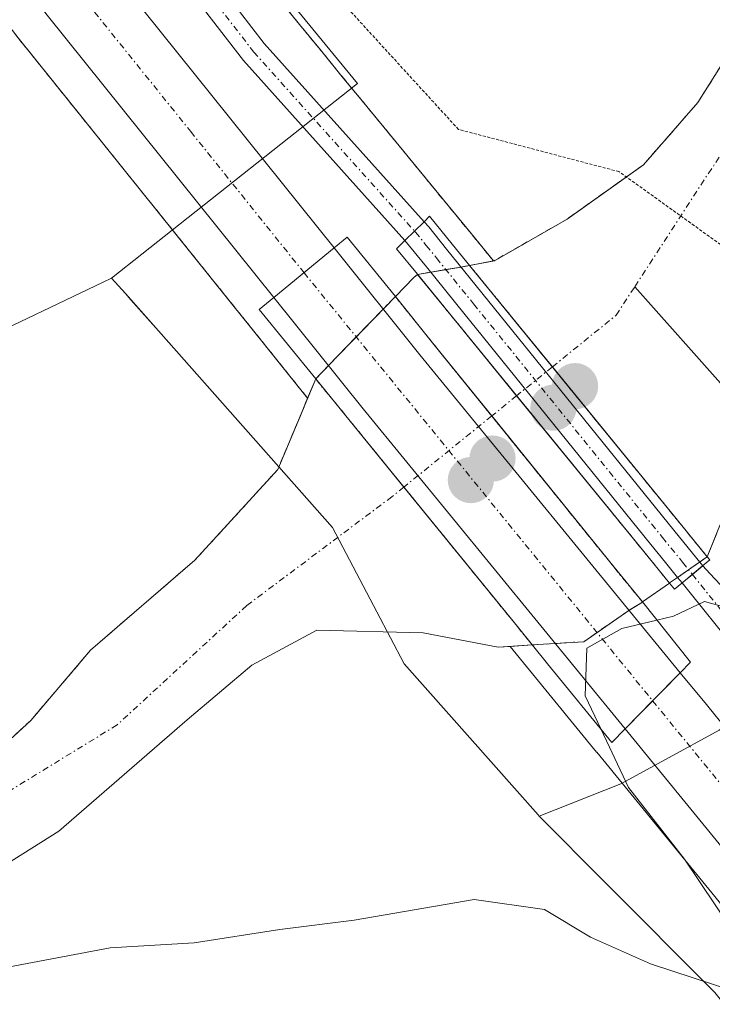
# Model space of a CAD drawing. Units: metres. Extents: x 638242 to 641702, y 4725187 to 4727569.
# Drawn here: x 638969 to 639025, y 4727162 to 4727242 of the extents above; entities that cross this region are included whole.
import ezdxf

# ---------------------------------------------------------------- set-up
doc = ezdxf.new("R2010")
doc.units = ezdxf.units.M
doc.header["$MEASUREMENT"] = 0
for name, pattern in [('TRAZO_Y_PUNTO', [1, 0.5, -0.25, 0, -0.25]), ('TRAZOS', [0.75, 0.5, -0.25]), ('TRAZOS2', [0.375, 0.25, -0.125])]:
    doc.linetypes.add(name, pattern=pattern)
for name, color, linetype, lineweight in [('Arbolado forestal', 92, 'TRAZOS', 0), ('Arbolado forestal CxS', 92, 'Continuous', 0), ('Camino', 19, 'Continuous', 0), ('Camino Cxs', 19, 'Continuous', 0), ('Camino eje', 39, 'TRAZO_Y_PUNTO', 13), ('Carretera de calzada única', 19, 'Continuous', 13), ('Carretera de calzada única Cxs', 19, 'Continuous', 13), ('Carretera de calzada única eje', 19, 'TRAZO_Y_PUNTO', 0), ('Carátula', 7, 'Continuous', 5), ('Corriente natural Cxs', 5, 'Continuous', 13), ('Corriente natural eje', 5, 'TRAZO_Y_PUNTO', 0), ('Corriente natural eje oculto', 252, 'TRAZO_Y_PUNTO', 0), ('Corriente natural lineal', 142, 'Continuous', 13), ('Corriente natural oculto Cxs', 252, 'Continuous', 13), ('Corriente natural superficial', 5, 'Continuous', 13), ('Corriente natural superficial oculto', 252, 'TRAZO_Y_PUNTO', 13), ('Curva de nivel normal', 36, 'Continuous', 0), ('Espacio natural protegido', 2, 'Continuous', 13), ('Espacio natural protegido CxS', 2, 'Continuous', 0), ('Matorral', 135, 'Continuous', 0), ('Matorral CxS', 135, 'Continuous', 0), ('Núcleo urbano', 19, 'Continuous', 0), ('Núcleo urbano CxS', 19, 'Continuous', 0), ('Puente', 1, 'Continuous', 0), ('Puente Cxs', 1, 'Continuous', 13), ('Punto de cota en construcción elevada', 7, 'Continuous', 0), ('Punto de cota en terreno', 7, 'Continuous', 0), ('Suelo desnudo', 252, 'Continuous', 0), ('Suelo desnudo CxS', 43, 'Continuous', 0), ('Vía pecuaria eje', 92, 'TRAZOS2', 0)]:
    doc.layers.add(name, color=color, linetype=linetype, lineweight=lineweight)

# ---------------------------------------------------------------- blocks, each defined once
blk = doc.blocks.new('*U156')
at = {"layer": 'Suelo desnudo CxS', "color": 43, "linetype": 'Continuous', "lineweight": 0}
for points in [[(638964.22, 4727180, 430.802), (638969.66, 4727184.98, 430.891), (638974.536, 4727190.71, 431.218), (638983.045, 4727198.056, 431.513), (638989.818, 4727205.464, 431.387), (638991.683, 4727209.93, 431.357), (638992.247, 4727211.279, 431.529), (638992.906, 4727212.856, 431.787), (638992.91, 4727212.86, 431.788), (638993.96, 4727213.94, 432.253), (638998.43, 4727218.56, 433.194), (638999.41, 4727219.57, 433.178), (639000.93, 4727221.14, 433.564), (639001.214, 4727221.385, 433.661), (639004.741, 4727221.974, 432.21), (639005.465, 4727222.114, 431.828), (639007.417, 4727222.489, 431.246), (639007.492, 4727222.503, 431.247), (639013.419, 4727225.89, 431.348), (639019.663, 4727230.335, 431.447), (639024.108, 4727235.415, 431.581), (639027.2, 4727240.34, 431.764), (639030.69, 4727247.1, 431.846)], [(639025.645, 4727200.259, 431.795), (639024.87, 4727198.32, 432.056), (639024.69, 4727198.22, 432.106), (639024.24, 4727197.91, 432.254), (639022.44, 4727196.65, 432.721), (639021.79, 4727196.2, 432.835), (639021.779, 4727196.192, 432.837), (639019.58, 4727194.65, 433.257), (639019.573, 4727194.646, 433.258), (639018.46, 4727193.96, 433.449), (639018.46, 4727193.96, 433.449), (639014.799, 4727191.41, 433.735), (639010.582, 4727191.141, 432.391), (639008.773, 4727191.026, 431.965), (639007.81, 4727190.965, 431.734), (639001.671, 4727192.129, 431.553), (638992.993, 4727192.341, 431.361), (638987.701, 4727189.483, 431.151), (638982.41, 4727185.038, 430.984), (638971.932, 4727175.937, 431.03), (638965.309, 4727171.782, 431.676)]]:
    blk.add_polyline3d(points, dxfattribs=at)
blk = doc.blocks.new('*U159')
at = {"layer": 'Núcleo urbano CxS', "color": 19, "linetype": 'Continuous', "lineweight": 0}
for points in [[(638990.007, 4727243.721, 434.194), (638991.576, 4727241.786, 434.211), (638993.151, 4727239.877, 434.065), (638993.185, 4727239.836, 434.064), (638994.751, 4727237.912, 434.053), (638994.943, 4727237.68, 434.052), (638996.319, 4727236.009, 434.08), (638996.326, 4727236.001, 434.08), (638999.469, 4727232.177, 433.963), (638999.476, 4727232.169, 433.962), (639002.567, 4727228.397, 433.412), (639005.611, 4727224.685, 431.93), (639007.417, 4727222.489, 431.246), (639005.465, 4727222.114, 431.828), (639004.741, 4727221.974, 432.21), (639001.214, 4727221.385, 433.661), (639000.93, 4727221.14, 433.564), (638999.41, 4727219.57, 433.178), (638998.43, 4727218.56, 433.194), (638993.96, 4727213.94, 432.253), (638992.91, 4727212.86, 431.788), (638992.906, 4727212.856, 431.787), (638992.906, 4727212.856, 431.787), (638992.247, 4727211.279, 431.529), (638987.182, 4727217.596, 433.895), (638987.16, 4727217.624, 433.898), (638968.625, 4727240.682, 433.786)], [(639040.816, 4727151.853, 436.14), (639015.848, 4727182.379, 434.305), (639015.838, 4727182.391, 434.303), (639008.773, 4727191.026, 431.965), (639010.582, 4727191.141, 432.391), (639014.799, 4727191.41, 433.735), (639018.46, 4727193.96, 433.449), (639019.573, 4727194.646, 433.258), (639019.58, 4727194.65, 433.257), (639021.779, 4727196.192, 432.837), (639021.79, 4727196.2, 432.835), (639022.44, 4727196.65, 432.721), (639024.24, 4727197.91, 432.254), (639024.69, 4727198.22, 432.106), (639024.87, 4727198.32, 432.056), (639025.645, 4727200.259, 431.795)]]:
    blk.add_polyline3d(points, dxfattribs=at)
blk = doc.blocks.new('*U162')
at = {"layer": 'Corriente natural Cxs', "color": 5, "linetype": 'Continuous', "lineweight": 13}
blk.add_polyline3d([(639043.333, 4727243.443, 432.389), (639039.031, 4727234.357, 431.932), (639031.093, 4727218.482, 431.973), (639028.871, 4727206.523, 431.7), (639026.119, 4727201.443, 431.677), (639026.119, 4727201.443, 431.677), (639024.87, 4727198.32, 432.056), (639022.78, 4727200.89, 431.757), (639012.223, 4727213.836, 432.01), (639007.05, 4727220.18, 431.257), (639005.465, 4727222.114, 431.828), (639007.492, 4727222.503, 431.247), (639013.419, 4727225.89, 431.348), (639019.663, 4727230.335, 431.447), (639024.108, 4727235.415, 431.581), (639027.2, 4727240.34, 431.764), (639030.69, 4727247.1, 431.846)], dxfattribs=at)
blk = doc.blocks.new('*U164')
at = {"layer": 'Espacio natural protegido', "color": 2, "linetype": 'Continuous', "lineweight": 13}
blk.add_polyline3d([(638976.252, 4727221.084, 433.337), (638978.712, 4727223.028, 433.79), (638996.319, 4727236.949, 433.983), (638985.518, 4727250.132, 434.07), (638932.318, 4727315.069, 433.116)], dxfattribs=at)
blk = doc.blocks.new('*U170')
at = {"layer": 'Curva de nivel normal', "color": 36, "linetype": 'Continuous', "lineweight": 0}
blk.add_polyline3d([(639114.1, 4727113.08, 435), (639107.9, 4727117.06, 435), (639100.14, 4727123.84, 435), (639094.83, 4727128.32, 435), (639092.04, 4727131.86, 435), (639089.46, 4727134.46, 435), (639085.78, 4727136.93, 435), (639071.67, 4727151.64, 435), (639059.06, 4727163.36, 435), (639052.39, 4727171.02, 435), (639048.32, 4727174.28, 435), (639045.76, 4727177.74, 435), (639043.65, 4727182.33, 435), (639038.56, 4727185.77, 435), (639035.02, 4727188.47, 435), (639031.21, 4727190.93, 435), (639027.1, 4727194.01, 435), (639024.65, 4727194.68, 435), (639022.12, 4727193.5, 435), (639020.76, 4727193.17, 435)], dxfattribs=at)
blk = doc.blocks.new('5PATER')
at = {"layer": 'Carátula', "linetype": 'Continuous', "lineweight": 5}
h = blk.add_hatch(color=250, dxfattribs=at)
edge = h.paths.add_edge_path()
edge.add_ellipse((0.002, 0.008), major_axis=(-1.326, -1.344), ratio=0.999422, start_angle=0, end_angle=360)
blk = doc.blocks.new('5PANOT')
at = {"layer": 'Carátula', "linetype": 'Continuous', "lineweight": 5}
h = blk.add_hatch(color=1, dxfattribs=at)
edge = h.paths.add_edge_path()
edge.add_arc((0.002, -0.001), 1.888, 270.0012, 630.0012)

msp = doc.modelspace()

# ---------------------------------------------------------------- linework, layer by layer
at = {"layer": 'Arbolado forestal', "color": 92, "linetype": 'TRAZOS', "lineweight": 0}
for points in [[(639037.464, 4727374.805, 432.3), (639037.58, 4727374.13, 432.284), (639039.4, 4727360.23, 432.363), (639039.64, 4727350.2, 432.295), (639039.49, 4727339.79, 432.164), (639037.18, 4727321.23, 432.254), (639036.67, 4727314.56, 432.365), (639036.96, 4727301.25, 432.245), (639036.78, 4727283.64, 432.092), (639033.57, 4727253.88, 431.937), (639030.69, 4727247.1, 431.846), (639027.2, 4727240.34, 431.764), (639024.108, 4727235.415, 431.581), (639019.663, 4727230.335, 431.447), (639018.261, 4727229.337, 431.403), (639013.419, 4727225.89, 431.348), (639007.492, 4727222.503, 431.247), (639007.417, 4727222.489, 431.246)], [(638914.918, 4727309.885, 433.182), (638918.03, 4727305.906, 433.024), (638919.264, 4727304.328, 433.072), (638920.686, 4727302.51, 433.223), (638921.605, 4727301.334, 433.354), (638922.918, 4727299.657, 433.488), (638923.002, 4727299.549, 433.495), (638924.42, 4727297.736, 433.477), (638925.553, 4727296.288, 433.322), (638968.625, 4727240.682, 433.786), (638987.16, 4727217.624, 433.898), (638987.182, 4727217.596, 433.895), (638992.247, 4727211.278, 431.529)], [(639007.417, 4727222.489, 431.246), (639005.611, 4727224.685, 431.93), (639002.567, 4727228.397, 433.412), (638999.476, 4727232.169, 433.962), (638999.469, 4727232.177, 433.963), (638996.326, 4727236.001, 434.08), (638996.32, 4727236.009, 434.08), (638994.943, 4727237.68, 434.052), (638994.751, 4727237.912, 434.053), (638993.185, 4727239.836, 434.064), (638993.151, 4727239.877, 434.065), (638991.576, 4727241.786, 434.211), (638990.007, 4727243.721, 434.194)], [(638992.247, 4727211.278, 431.529), (638991.684, 4727209.93, 431.357), (638989.818, 4727205.464, 431.387), (638983.045, 4727198.056, 431.513), (638974.536, 4727190.71, 431.218), (638969.66, 4727184.98, 430.891), (638964.22, 4727180, 430.802)]]:
    msp.add_polyline3d(points, dxfattribs=at)
at = {"layer": 'Arbolado forestal CxS', "color": 92, "linetype": 'Continuous', "lineweight": 0}
for points in [[(639030.69, 4727247.1, 431.846), (639027.2, 4727240.34, 431.764), (639024.108, 4727235.415, 431.581), (639019.663, 4727230.335, 431.447), (639013.419, 4727225.89, 431.348), (639007.492, 4727222.503, 431.247), (639007.417, 4727222.489, 431.246), (639005.611, 4727224.685, 431.93), (639002.567, 4727228.397, 433.412), (638999.476, 4727232.169, 433.962), (638999.469, 4727232.177, 433.963), (638996.326, 4727236.001, 434.08), (638996.319, 4727236.009, 434.08), (638994.943, 4727237.68, 434.052), (638994.751, 4727237.912, 434.053), (638993.185, 4727239.836, 434.064), (638993.151, 4727239.877, 434.065), (638991.576, 4727241.786, 434.211), (638990.007, 4727243.721, 434.194)], [(638968.625, 4727240.682, 433.786), (638987.16, 4727217.624, 433.898), (638987.182, 4727217.596, 433.895), (638992.247, 4727211.279, 431.529), (638992.247, 4727211.279, 431.529), (638991.683, 4727209.93, 431.357), (638989.818, 4727205.464, 431.387), (638983.045, 4727198.056, 431.513), (638974.536, 4727190.71, 431.218), (638969.66, 4727184.98, 430.891), (638964.22, 4727180, 430.802)]]:
    msp.add_polyline3d(points, dxfattribs=at)
at = {"layer": 'Camino', "color": 19, "linetype": 'Continuous', "lineweight": 0}
for points in [[(638935.54, 4727305.37, 433.685), (638916.66, 4727329.86, 433.127), (638881.68, 4727373.42, 432.853), (638860.48, 4727397.49, 433.317), (638862.24, 4727399.13, 433.262), (638869.35, 4727390.73, 433.109), (638883.34, 4727374.84, 432.853), (638888.5, 4727368.59, 432.856), (638918.38, 4727331.21, 433.146), (638938, 4727305.77, 433.574), (638986.69, 4727242.83, 434.424), (638988.7, 4727240.23, 434.389), (639001.755, 4727225.685, 434.364)], [(639000.195, 4727224.155, 434.866), (638987.02, 4727238.83, 434.461), (638946.35, 4727291.36, 433.538), (638937.96, 4727302.23, 433.7)], [(639001.755, 4727225.685, 434.364), (639001.75, 4727225.68, 434.368), (639000.195, 4727224.155, 434.866)], [(639001.755, 4727225.685, 434.364), (639001.75, 4727225.68, 434.368), (639000.195, 4727224.155, 434.866)], [(639001.755, 4727225.685, 434.364), (639002.13, 4727225.271, 434.208), (639003.59, 4727223.44, 433.414), (639022.14, 4727200.5, 431.793), (639024.365, 4727197.755, 432.336), (639024.5, 4727197.607, 432.416)], [(639022.81, 4727196.2, 432.948), (639022.44, 4727196.65, 432.721), (639021.47, 4727197.86, 432.187), (639020.27, 4727199.34, 431.82), (639005, 4727218.22, 431.382), (639001.94, 4727222.01, 433.781), (639000.195, 4727224.155, 434.866)], [(639022.81, 4727196.2, 432.948), (639023.65, 4727196.899, 432.712), (639024.48, 4727197.59, 432.424), (639024.5, 4727197.607, 432.416)], [(639022.81, 4727196.2, 432.948), (639023.65, 4727196.899, 432.712), (639024.48, 4727197.59, 432.424), (639024.5, 4727197.607, 432.416)], [(639024.5, 4727197.607, 432.416), (639025.07, 4727196.984, 432.777), (639033.21, 4727188.33, 435.041)], [(639029.94, 4727187.35, 435.262), (639023.46, 4727195.39, 433.394), (639022.81, 4727196.2, 432.948)]]:
    msp.add_polyline3d(points, dxfattribs=at)
at = {"layer": 'Camino Cxs', "color": 19, "linetype": 'Continuous', "lineweight": 0}
for points in [[(639001.755, 4727225.685, 434.364), (639000.195, 4727224.155, 434.866), (638987.02, 4727238.83, 434.461), (638946.35, 4727291.36, 433.538), (638937.96, 4727302.23, 433.7), (638936.53, 4727304.07, 433.752), (638935.54, 4727305.37, 433.685), (638916.66, 4727329.86, 433.127), (638881.68, 4727373.42, 432.853), (638860.48, 4727397.49, 433.317), (638862.24, 4727399.13, 433.262), (638869.35, 4727390.73, 433.109), (638883.34, 4727374.84, 432.853), (638888.5, 4727368.59, 432.856), (638918.38, 4727331.21, 433.146), (638938, 4727305.77, 433.574), (638986.69, 4727242.83, 434.424), (638988.7, 4727240.23, 434.389), (639001.755, 4727225.685, 434.364)], [(639024.5, 4727197.607, 432.416), (639023.65, 4727196.899, 432.712), (639022.81, 4727196.2, 432.948), (639022.44, 4727196.65, 432.721), (639021.47, 4727197.86, 432.187), (639020.27, 4727199.34, 431.82), (639005, 4727218.22, 431.382), (639001.94, 4727222.01, 433.781), (639000.195, 4727224.155, 434.866), (639001.755, 4727225.685, 434.364), (639002.13, 4727225.271, 434.208), (639003.59, 4727223.44, 433.414), (639022.14, 4727200.5, 431.793), (639024.365, 4727197.755, 432.336), (639024.5, 4727197.607, 432.416)], [(639033.21, 4727188.33, 435.041), (639029.94, 4727187.35, 435.262), (639023.46, 4727195.39, 433.394), (639022.81, 4727196.2, 432.948), (639023.65, 4727196.899, 432.712), (639024.5, 4727197.607, 432.416), (639025.07, 4727196.984, 432.777), (639033.21, 4727188.33, 435.041)]]:
    msp.add_polyline3d(points, close=True, dxfattribs=at)
at = {"layer": 'Camino eje', "color": 39, "linetype": 'TRAZO_Y_PUNTO', "lineweight": 13}
for points in [[(638937.392, 4727304.764, 433.666), (638942.175, 4727298.565, 433.315), (638954.347, 4727282.83, 433.686), (638971.358, 4727260.86, 434.035), (638983.53, 4727245.125, 434.379), (638987.86, 4727239.53, 434.43), (639000.975, 4727224.92, 434.714)], [(639000.975, 4727224.92, 434.714), (639001.052, 4727224.835, 434.729), (639001.935, 4727223.75, 434.642), (639002.765, 4727222.725, 433.677), (639005.795, 4727218.975, 431.356), (639021.205, 4727199.92, 431.83), (639022.855, 4727197.885, 432.223), (639023.65, 4727196.898, 432.712)], [(639023.65, 4727196.898, 432.712), (639027.215, 4727192.475, 435.01), (639033.794, 4727185.481, 435.223)]]:
    msp.add_polyline3d(points, dxfattribs=at)
at = {"layer": 'Carretera de calzada única', "color": 19, "linetype": 'Continuous', "lineweight": 13}
for points in [[(638989.5, 4727219.5, 434.673), (638970.98, 4727242.54, 434.505), (638928.418, 4727297.487, 433.713)], [(638936.39, 4727297.41, 433.889), (638976, 4727246.5, 434.427), (638994.42, 4727223.54, 434.894)], [(638994.42, 4727223.54, 434.894), (638989.5, 4727219.5, 434.673)], [(638994.42, 4727223.54, 434.894), (638989.5, 4727219.5, 434.673)], [(638994.42, 4727223.54, 434.894), (639001.42, 4727214.83, 431.433), (639022.66, 4727188.88, 435.369)], [(639018.16, 4727184.29, 434.985), (638996.78, 4727210.42, 431.68), (638989.5, 4727219.5, 434.673)], [(639022.66, 4727188.88, 435.369), (639020.408, 4727186.583, 435.445), (639018.16, 4727184.29, 434.985)], [(639022.66, 4727188.88, 435.369), (639020.408, 4727186.583, 435.445), (639018.16, 4727184.29, 434.985)], [(639022.66, 4727188.88, 435.369), (639024.79, 4727186.28, 435.478), (639025.484, 4727185.43, 435.496)], [(639223.04, 4726914.6, 449.665), (639211.94, 4726932.97, 448.689), (639190.78, 4726965.9, 446.864), (639179.01, 4726983.09, 445.773), (639166.1, 4727000.89, 444.616), (639145.64, 4727027.57, 442.886), (639105.14, 4727077.68, 439.599), (639078.07, 4727110.85, 437.799), (639043.14, 4727153.75, 436.129), (639018.16, 4727184.29, 434.985)]]:
    msp.add_polyline3d(points, dxfattribs=at)
at = {"layer": 'Carretera de calzada única Cxs', "color": 19, "linetype": 'Continuous', "lineweight": 13}
for points in [[(638898.46, 4727346.18, 433.508), (638930.32, 4727305.22, 433.752), (638936.39, 4727297.41, 433.889), (638976, 4727246.5, 434.427), (638994.42, 4727223.54, 434.894), (638989.5, 4727219.5, 434.673), (638970.98, 4727242.54, 434.505), (638928.418, 4727297.487, 433.713), (638927.92, 4727298.13, 433.748), (638921.993, 4727305.708, 433.561), (638893.46, 4727342.19, 433.473)], [(639145.64, 4727027.57, 442.886), (639105.14, 4727077.68, 439.599), (639078.07, 4727110.85, 437.799), (639043.14, 4727153.75, 436.129), (639018.16, 4727184.29, 434.985), (639020.408, 4727186.583, 435.445), (639022.66, 4727188.88, 435.369), (639024.79, 4727186.28, 435.478), (639025.484, 4727185.43, 435.496), (639025.484, 4727185.43, 435.496), (639031.79, 4727177.71, 435.624), (639048.07, 4727157.79, 436.107), (639083.01, 4727114.9, 437.878), (639110.1, 4727081.72, 439.555)]]:
    msp.add_polyline3d(points, dxfattribs=at)
msp.add_polyline3d([(639022.66, 4727188.88, 435.369), (639020.408, 4727186.583, 435.445), (639018.16, 4727184.29, 434.985), (638996.78, 4727210.42, 431.68), (638989.5, 4727219.5, 434.673), (638994.42, 4727223.54, 434.894), (639001.42, 4727214.83, 431.433), (639022.66, 4727188.88, 435.369)], close=True, dxfattribs=at)
at = {"layer": 'Carretera de calzada única eje', "color": 19, "linetype": 'TRAZO_Y_PUNTO', "lineweight": 0}
for points in [[(638930.87, 4727299.42, 433.942), (638951.96, 4727272.31, 434.198), (638973.48, 4727244.51, 434.615), (638982.71, 4727233.04, 434.781), (638991.955, 4727221.516, 434.955)], [(638991.955, 4727221.516, 434.955), (639020.408, 4727186.583, 435.445)], [(639020.408, 4727186.583, 435.445), (639025.897, 4727179.872, 435.614)]]:
    msp.add_polyline3d(points, dxfattribs=at)
at = {"layer": 'Corriente natural Cxs', "color": 5, "linetype": 'Continuous', "lineweight": 13}
msp.add_polyline3d([(639021.779, 4727196.192, 432.837), (639019.58, 4727194.65, 433.257), (639019.573, 4727194.646, 433.258), (639019.57, 4727194.65, 433.256), (639017.26, 4727197.48, 432.027), (639007.271, 4727209.829, 431.837), (639002.44, 4727215.8, 431.456), (638999.41, 4727219.57, 433.178), (639000.93, 4727221.14, 433.564), (639001.214, 4727221.385, 433.661), (639004.32, 4727217.59, 431.428), (639009.31, 4727211.478, 431.842), (639019.57, 4727198.91, 431.795), (639021.779, 4727196.192, 432.837)], close=True, dxfattribs=at)
msp.add_polyline3d([(638964.22, 4727180, 430.802), (638969.66, 4727184.98, 430.891), (638974.536, 4727190.71, 431.218), (638983.045, 4727198.056, 431.513), (638989.818, 4727205.464, 431.387), (638992.906, 4727212.856, 431.787), (638992.91, 4727212.85, 431.786), (638995.73, 4727209.41, 431.432), (639000.106, 4727204.03, 431.596), (639009.37, 4727192.64, 431.995), (639010.582, 4727191.141, 432.391), (639010.582, 4727191.141, 432.391), (639007.81, 4727190.965, 431.734), (639001.671, 4727192.129, 431.553), (638992.993, 4727192.341, 431.361), (638987.701, 4727189.483, 431.151), (638982.41, 4727185.038, 430.984), (638971.932, 4727175.937, 431.03), (638965.309, 4727171.782, 431.676)], dxfattribs=at)
at = {"layer": 'Corriente natural eje', "color": 5, "linetype": 'TRAZO_Y_PUNTO', "lineweight": 0}
for points in [[(639018.952, 4727220.38, 431.843), (639029.082, 4727235.944, 431.741), (639037.45, 4727250.847, 431.911), (639038.8, 4727252.23, 431.926), (639040.54, 4727282.54, 432.118), (639040.43, 4727300.95, 432.209), (639039.85, 4727313.93, 432.318)], [(639012.223, 4727213.836, 432.01), (639017.441, 4727218.058, 431.929), (639018.952, 4727220.38, 431.843)], [(639009.31, 4727211.478, 431.842), (639007.271, 4727209.829, 431.837)], [(639000.106, 4727204.03, 431.596), (638999.131, 4727203.242, 431.571), (638987.278, 4727194.352, 431.369), (638976.695, 4727184.615, 430.819), (638961.529, 4727175.314, 430.667), (638959.75, 4727173.82, 430.692), (638950.19, 4727169.8, 430.639), (638935.72, 4727165.1, 430.527), (638928.4, 4727163.98, 430.603), (638921.11, 4727164.3, 430.953), (638914.93, 4727162.82, 430.549), (638896.31, 4727151.55, 430.279), (638888.3, 4727149.27, 430.328), (638870.21, 4727148.12, 430.062), (638862.88, 4727147.16, 430.021), (638852.52, 4727143.67, 430.048), (638820.36, 4727129.81, 429.779), (638781.94, 4727113.81, 429.075), (638752.2, 4727097.48, 429.039)]]:
    msp.add_polyline3d(points, dxfattribs=at)
at = {"layer": 'Corriente natural eje oculto', "color": 252, "linetype": 'TRAZO_Y_PUNTO', "lineweight": 0}
for points in [[(639012.223, 4727213.836, 432.01), (639009.31, 4727211.478, 431.842)], [(639007.271, 4727209.829, 431.837), (639000.106, 4727204.03, 431.596)]]:
    msp.add_polyline3d(points, dxfattribs=at)
at = {"layer": 'Corriente natural lineal', "color": 142, "linetype": 'Continuous', "lineweight": 13}
msp.add_polyline3d([(639042.676, 4727193.523, 433.706), (639041.92, 4727194.55, 433.489), (639018.952, 4727220.38, 431.843)], dxfattribs=at)
at = {"layer": 'Corriente natural oculto Cxs', "color": 252, "linetype": 'Continuous', "lineweight": 13}
for points in [[(639024.87, 4727198.32, 432.056), (639024.69, 4727198.22, 432.106), (639024.24, 4727197.91, 432.254), (639022.44, 4727196.65, 432.721), (639021.79, 4727196.2, 432.835), (639021.779, 4727196.192, 432.837), (639019.57, 4727198.91, 431.795), (639009.31, 4727211.478, 431.842), (639004.32, 4727217.59, 431.428), (639001.214, 4727221.385, 433.661), (639004.741, 4727221.974, 432.21), (639005.465, 4727222.114, 431.828), (639007.05, 4727220.18, 431.257), (639012.223, 4727213.836, 432.01), (639022.78, 4727200.89, 431.757), (639024.87, 4727198.32, 432.056)], [(639019.573, 4727194.646, 433.258), (639018.46, 4727193.96, 433.449), (639014.799, 4727191.41, 433.735), (639010.582, 4727191.141, 432.391), (639009.37, 4727192.64, 431.995), (639000.106, 4727204.03, 431.596), (638995.73, 4727209.41, 431.432), (638992.91, 4727212.85, 431.786), (638992.906, 4727212.856, 431.787), (638992.91, 4727212.86, 431.788), (638993.96, 4727213.94, 432.253), (638998.43, 4727218.56, 433.194), (638999.41, 4727219.57, 433.178), (639002.44, 4727215.8, 431.456), (639007.271, 4727209.829, 431.837), (639017.26, 4727197.48, 432.027), (639019.57, 4727194.65, 433.256), (639019.573, 4727194.646, 433.258)]]:
    msp.add_polyline3d(points, close=True, dxfattribs=at)
at = {"layer": 'Corriente natural superficial', "color": 5, "linetype": 'Continuous', "lineweight": 13}
for points in [[(639005.465, 4727222.114, 431.828), (639007.492, 4727222.503, 431.247), (639013.419, 4727225.89, 431.348), (639019.663, 4727230.335, 431.447), (639024.108, 4727235.415, 431.581), (639027.2, 4727240.34, 431.764), (639030.69, 4727247.1, 431.846), (639033.57, 4727253.88, 431.937), (639036.78, 4727283.64, 432.092), (639036.96, 4727301.25, 432.245), (639036.67, 4727314.56, 432.365)], [(639024.87, 4727198.32, 432.056), (639022.78, 4727200.89, 431.757), (639012.223, 4727213.836, 432.01), (639007.05, 4727220.18, 431.257), (639005.465, 4727222.114, 431.828)], [(638999.41, 4727219.57, 433.178), (639000.93, 4727221.14, 433.564), (639001.214, 4727221.385, 433.661)], [(639001.214, 4727221.385, 433.661), (639004.32, 4727217.59, 431.428), (639009.31, 4727211.478, 431.842), (639019.57, 4727198.91, 431.795), (639021.779, 4727196.192, 432.837)], [(638999.41, 4727219.57, 433.178), (639002.44, 4727215.8, 431.456), (639007.271, 4727209.829, 431.837), (639017.26, 4727197.48, 432.027), (639019.57, 4727194.65, 433.256), (639019.573, 4727194.646, 433.258)], [(638964.22, 4727180, 430.802), (638969.66, 4727184.98, 430.891), (638974.536, 4727190.71, 431.218), (638983.045, 4727198.056, 431.513), (638989.818, 4727205.464, 431.387), (638992.906, 4727212.856, 431.787)], [(638992.906, 4727212.856, 431.787), (638992.91, 4727212.85, 431.786), (638995.73, 4727209.41, 431.432), (639000.106, 4727204.03, 431.596), (639009.37, 4727192.64, 431.995), (639010.582, 4727191.141, 432.391)], [(639026.119, 4727201.443, 431.677), (639024.87, 4727198.32, 432.056)], [(639021.779, 4727196.192, 432.837), (639019.58, 4727194.65, 433.257), (639019.573, 4727194.646, 433.258)], [(639010.582, 4727191.141, 432.391), (639007.81, 4727190.965, 431.734), (639001.671, 4727192.129, 431.553), (638992.993, 4727192.341, 431.361), (638987.701, 4727189.483, 431.151), (638982.41, 4727185.038, 430.984), (638971.932, 4727175.937, 431.03), (638965.309, 4727171.782, 431.676), (638960.5, 4727171.31, 431.244), (638950.05, 4727167.25, 431.007), (638936.04, 4727162.68, 430.876), (638928.18, 4727161.45, 430.959), (638921.12, 4727161.38, 430.968), (638915.95, 4727159.36, 430.607), (638910.12, 4727154.98, 430.612), (638908.336, 4727151.881, 431.222), (638899.023, 4727146.907, 432.055), (638888.757, 4727144.05, 431.709), (638870.448, 4727142.25, 431.29), (638857.284, 4727141.328, 430.238), (638853.75, 4727140.19, 430.121), (638821.58, 4727126.67, 430.148), (638785.88, 4727112.17, 429.595), (638753.8, 4727094.94, 429.563)]]:
    msp.add_polyline3d(points, dxfattribs=at)
at = {"layer": 'Corriente natural superficial oculto', "color": 252, "linetype": 'TRAZO_Y_PUNTO', "lineweight": 13}
for points in [[(639001.214, 4727221.385, 433.661), (639004.741, 4727221.974, 432.21), (639005.465, 4727222.114, 431.828)], [(639024.87, 4727198.32, 432.056), (639022.78, 4727200.89, 431.757), (639012.223, 4727213.836, 432.01), (639007.05, 4727220.18, 431.257), (639005.465, 4727222.114, 431.828)], [(639001.214, 4727221.385, 433.661), (639004.32, 4727217.59, 431.428), (639009.31, 4727211.478, 431.842), (639019.57, 4727198.91, 431.795), (639021.779, 4727196.192, 432.837)], [(638992.906, 4727212.856, 431.787), (638992.91, 4727212.86, 431.788), (638993.96, 4727213.94, 432.253), (638998.43, 4727218.56, 433.194), (638999.41, 4727219.57, 433.178)], [(638999.41, 4727219.57, 433.178), (639002.44, 4727215.8, 431.456), (639007.271, 4727209.829, 431.837), (639017.26, 4727197.48, 432.027), (639019.57, 4727194.65, 433.256), (639019.573, 4727194.646, 433.258)], [(638992.906, 4727212.856, 431.787), (638992.91, 4727212.85, 431.786), (638995.73, 4727209.41, 431.432), (639000.106, 4727204.03, 431.596), (639009.37, 4727192.64, 431.995), (639010.582, 4727191.141, 432.391)], [(639024.87, 4727198.32, 432.056), (639024.69, 4727198.22, 432.106), (639024.24, 4727197.91, 432.254), (639022.44, 4727196.65, 432.721), (639021.79, 4727196.2, 432.835), (639021.779, 4727196.192, 432.837)], [(639019.573, 4727194.646, 433.258), (639018.46, 4727193.96, 433.449), (639014.799, 4727191.41, 433.735), (639010.582, 4727191.141, 432.391)]]:
    msp.add_polyline3d(points, dxfattribs=at)
at = {"layer": 'Curva de nivel normal', "color": 36, "linetype": 'Continuous', "lineweight": 0}
for points in [[(639020.76, 4727193.17, 435), (639017.88, 4727192.48, 435), (639015.03, 4727190.87, 435), (639014.91, 4727186.98, 435), (639016.2, 4727184.24, 435)], [(639016.2, 4727184.24, 435), (639018.44, 4727179.5, 435), (639023, 4727173.65, 435), (639028.02, 4727166.2, 435), (639029.13, 4727162.95, 435), (639027.2, 4727162.84, 435), (639020.22, 4727165.12, 435), (639015.34, 4727167.29, 435), (639011.59, 4727169.54, 435), (639005.84, 4727170.38, 435), (638996.06, 4727168.67, 435), (638989.98, 4727167.91, 435), (638982.98, 4727166.83, 435), (638976.13, 4727166.42, 435), (638965.44, 4727164.4, 435)]]:
    msp.add_polyline3d(points, dxfattribs=at)
at = {"layer": 'Espacio natural protegido', "color": 2, "linetype": 'Continuous', "lineweight": 13}
for points in [[(639078.945, 4727274.8, 446.574), (639084.499, 4727239.187, 444.819), (639081.884, 4727221.871, 439.94), (639077.31, 4727209.782, 438.921), (639072.34, 4727199.607, 434.616), (639070.448, 4727195.733, 434.135), (639066.528, 4727187.238, 434.024), (639064.241, 4727190.506, 433.916), (639058.36, 4727194.753, 433.73), (639048.231, 4727196.06, 433.543), (639042.134, 4727193.819, 433.635), (639038.799, 4727192.707, 433.899), (639035.242, 4727190.706, 434.529), (639034.104, 4727189.836, 434.772), (639025.838, 4727184.191, 435.538), (639021.469, 4727181.799, 435.51), (639017.813, 4727179.798, 434.606), (639011.158, 4727177.17, 433.396)], [(638762.481, 4727165.089, 431.323), (638788.291, 4727180.033, 431.339), (638791.125, 4727183.168, 431.286), (638794.309, 4727184.615, 431.316), (638836.815, 4727207.169, 431.501), (638840.643, 4727195.576, 431.826), (638906.058, 4727213.61, 431.966), (638922.235, 4727217.626, 431.926), (638929.937, 4727220.341, 432.157), (638934.832, 4727223.319, 432.099), (638937.092, 4727224.694, 432.167), (638941.969, 4727228.487, 432.061), (638947.648, 4727235.887, 432.178), (638948.842, 4727232.584, 432.292), (638954.594, 4727210.748, 432.404), (638975.576, 4727220.761, 433.207), (638976.252, 4727221.084, 433.337)], [(639011.158, 4727177.17, 433.396), (639011.153, 4727177.175, 433.396), (639011.061, 4727177.268, 433.391), (639000.132, 4727189.603, 431.389), (638997.903, 4727193.845, 431.431), (638994.291, 4727200.718, 431.42), (638980.071, 4727216.773, 433.507), (638977.814, 4727219.321, 433.379), (638977.379, 4727219.812, 433.369), (638976.252, 4727221.084, 433.337)], [(639011.158, 4727177.17, 433.396), (639011.153, 4727177.175, 433.396), (639011.061, 4727177.268, 433.391), (639000.132, 4727189.603, 431.389), (638997.903, 4727193.845, 431.431), (638994.291, 4727200.718, 431.42), (638980.071, 4727216.773, 433.507), (638977.814, 4727219.321, 433.379), (638977.379, 4727219.812, 433.369), (638976.252, 4727221.084, 433.337)], [(639011.158, 4727177.17, 433.396), (639016.507, 4727171.791, 434.053), (639025.479, 4727162.771, 434.918), (639036.886, 4727148.526, 436.763), (639036.906, 4727148.501, 436.765), (639043.171, 4727129.575, 440.535), (639045.938, 4727115.247, 445.809), (639037.31, 4727116.913, 446.712), (639036.157, 4727120.333, 445.95), (639027.339, 4727122.194, 447.039), (639016.896, 4727130.103, 447.551), (639008.543, 4727137.548, 447.348), (639001.814, 4727141.502, 447.207), (638997.915, 4727142.031, 447.59), (638993.227, 4727142.666, 447.59), (638976.788, 4727144.336, 449.229), (638975.447, 4727144.954, 449.04), (638967.771, 4727146.683, 448.576)]]:
    msp.add_polyline3d(points, dxfattribs=at)
at = {"layer": 'Espacio natural protegido CxS', "color": 2, "linetype": 'Continuous', "lineweight": 0}
for points in [[(639064.241, 4727190.506, 433.916), (639058.36, 4727194.753, 433.73), (639048.231, 4727196.06, 433.543), (639042.134, 4727193.819, 433.635), (639038.799, 4727192.707, 433.899), (639035.242, 4727190.706, 434.529), (639034.104, 4727189.836, 434.772), (639025.838, 4727184.191, 435.538), (639021.469, 4727181.799, 435.51), (639017.813, 4727179.798, 434.606), (639011.158, 4727177.17, 433.396), (639011.153, 4727177.175, 433.396), (639011.061, 4727177.268, 433.391), (639000.132, 4727189.603, 431.389), (638997.903, 4727193.845, 431.431), (638994.291, 4727200.718, 431.42), (638980.071, 4727216.773, 433.507), (638977.814, 4727219.321, 433.379), (638977.379, 4727219.812, 433.369), (638976.252, 4727221.084, 433.337), (638978.712, 4727223.028, 433.79), (638996.319, 4727236.949, 433.983), (638985.518, 4727250.132, 434.07)], [(639064.241, 4727190.506, 433.916), (639058.36, 4727194.753, 433.73), (639048.231, 4727196.06, 433.543), (639042.134, 4727193.819, 433.635), (639038.799, 4727192.707, 433.899), (639035.242, 4727190.706, 434.529), (639034.104, 4727189.836, 434.772), (639025.838, 4727184.19, 435.538), (639021.469, 4727181.799, 435.51), (639017.813, 4727179.798, 434.606), (639011.158, 4727177.169, 433.396), (639011.153, 4727177.175, 433.396), (639011.061, 4727177.268, 433.391), (639000.132, 4727189.603, 431.389), (638997.903, 4727193.845, 431.431), (638994.291, 4727200.718, 431.42), (638980.071, 4727216.773, 433.507), (638977.814, 4727219.32, 433.379), (638977.379, 4727219.811, 433.369), (638976.252, 4727221.083, 433.337), (638978.712, 4727223.028, 433.79), (638996.319, 4727236.949, 433.983), (638985.518, 4727250.132, 434.07)], [(638954.594, 4727210.748, 432.404), (638975.576, 4727220.761, 433.207), (638976.252, 4727221.084, 433.337), (638977.379, 4727219.812, 433.369), (638977.814, 4727219.321, 433.379), (638980.071, 4727216.773, 433.507), (638994.291, 4727200.718, 431.42), (638997.903, 4727193.845, 431.431), (639000.132, 4727189.603, 431.389), (639011.061, 4727177.268, 433.391), (639011.153, 4727177.175, 433.396), (639011.158, 4727177.17, 433.396), (639016.507, 4727171.791, 434.053), (639025.479, 4727162.771, 434.918), (639036.886, 4727148.526, 436.763)], [(638954.594, 4727210.748, 432.404), (638975.576, 4727220.761, 433.207), (638976.252, 4727221.083, 433.337), (638977.379, 4727219.811, 433.369), (638977.814, 4727219.32, 433.379), (638980.071, 4727216.773, 433.507), (638994.291, 4727200.718, 431.42), (638997.903, 4727193.845, 431.431), (639000.132, 4727189.603, 431.389), (639011.061, 4727177.268, 433.391), (639011.153, 4727177.175, 433.396), (639011.158, 4727177.169, 433.396), (639016.507, 4727171.791, 434.053), (639025.479, 4727162.771, 434.918), (639036.886, 4727148.526, 436.763)]]:
    msp.add_polyline3d(points, dxfattribs=at)
at = {"layer": 'Matorral', "color": 135, "linetype": 'Continuous', "lineweight": 0}
for points in [[(638965.309, 4727171.782, 431.676), (638971.932, 4727175.937, 431.03), (638982.41, 4727185.038, 430.984), (638987.701, 4727189.483, 431.151), (638992.993, 4727192.341, 431.361), (639001.671, 4727192.129, 431.553), (639007.81, 4727190.965, 431.734), (639008.773, 4727191.026, 431.965)], [(639116.019, 4727059.448, 440.735), (639102.811, 4727075.789, 440.026), (639075.745, 4727108.955, 437.957), (639040.816, 4727151.853, 436.14), (639015.848, 4727182.379, 434.305), (639015.839, 4727182.391, 434.303), (639008.773, 4727191.026, 431.965)]]:
    msp.add_polyline3d(points, dxfattribs=at)
at = {"layer": 'Matorral CxS', "color": 135, "linetype": 'Continuous', "lineweight": 0}
msp.add_polyline3d([(638965.309, 4727171.782, 431.676), (638971.932, 4727175.937, 431.03), (638982.41, 4727185.038, 430.984), (638987.701, 4727189.483, 431.151), (638992.993, 4727192.341, 431.361), (639001.671, 4727192.129, 431.553), (639007.81, 4727190.965, 431.734), (639008.773, 4727191.026, 431.965), (639008.773, 4727191.026, 431.965), (639015.838, 4727182.391, 434.303), (639015.848, 4727182.379, 434.305), (639040.816, 4727151.853, 436.14)], dxfattribs=at)
at = {"layer": 'Núcleo urbano', "color": 19, "linetype": 'Continuous', "lineweight": 0}
for points in [[(638914.918, 4727309.885, 433.182), (638918.03, 4727305.906, 433.024), (638919.264, 4727304.328, 433.072), (638920.686, 4727302.51, 433.223), (638921.605, 4727301.334, 433.354), (638922.918, 4727299.657, 433.488), (638923.002, 4727299.549, 433.495), (638924.42, 4727297.736, 433.477), (638925.553, 4727296.288, 433.322), (638968.625, 4727240.682, 433.786), (638987.16, 4727217.624, 433.898), (638987.182, 4727217.596, 433.895), (638992.247, 4727211.278, 431.529)], [(639007.417, 4727222.489, 431.246), (639005.611, 4727224.685, 431.93), (639002.567, 4727228.397, 433.412), (638999.476, 4727232.169, 433.962), (638999.469, 4727232.177, 433.963), (638996.326, 4727236.001, 434.08), (638996.32, 4727236.009, 434.08), (638994.943, 4727237.68, 434.052), (638994.751, 4727237.912, 434.053), (638993.185, 4727239.836, 434.064), (638993.151, 4727239.877, 434.065), (638991.576, 4727241.786, 434.211), (638990.007, 4727243.721, 434.194)], [(638992.247, 4727211.278, 431.529), (638992.906, 4727212.856, 431.787), (638992.91, 4727212.86, 431.788), (638993.959, 4727213.939, 432.253), (638996.222, 4727216.278, 433.367), (638998.426, 4727218.556, 433.194), (638998.43, 4727218.56, 433.194), (638999.41, 4727219.57, 433.178), (639000.93, 4727221.14, 433.564), (639001.214, 4727221.385, 433.661), (639002.299, 4727221.566, 433.331), (639003.535, 4727221.773, 432.797), (639004.741, 4727221.974, 432.21), (639004.771, 4727221.98, 432.194), (639005.465, 4727222.114, 431.828), (639007.417, 4727222.489, 431.246)], [(639008.773, 4727191.026, 431.965), (639010.582, 4727191.141, 432.392), (639012.457, 4727191.261, 432.939), (639014.799, 4727191.41, 433.735), (639015.869, 4727192.155, 433.842), (639018.46, 4727193.96, 433.449), (639018.488, 4727193.977, 433.444), (639019.573, 4727194.646, 433.258), (639019.58, 4727194.65, 433.257), (639021.779, 4727196.192, 432.837), (639021.79, 4727196.2, 432.835), (639022.44, 4727196.65, 432.721), (639023.342, 4727197.281, 432.514), (639024.24, 4727197.91, 432.254), (639024.69, 4727198.22, 432.106), (639024.87, 4727198.32, 432.056), (639025.645, 4727200.259, 431.795)], [(639116.019, 4727059.448, 440.735), (639102.811, 4727075.789, 440.026), (639075.745, 4727108.955, 437.957), (639040.816, 4727151.853, 436.14), (639015.848, 4727182.379, 434.305), (639015.839, 4727182.391, 434.303), (639008.773, 4727191.026, 431.965)]]:
    msp.add_polyline3d(points, dxfattribs=at)
at = {"layer": 'Puente', "color": 1, "linetype": 'Continuous', "lineweight": 0}
for points in [[(639022.8, 4727196.19, 435.217), (639022.19, 4727195.69, 435.262), (639021.78, 4727196.19, 435.257), (639019.57, 4727198.91, 435.779), (639004.32, 4727217.59, 435.499), (639001.21, 4727221.39, 435.503), (638999.51, 4727223.48, 435.096), (639000.19, 4727224.15, 435.03), (639001.75, 4727225.68, 435.101), (639002.19, 4727226.13, 434.841), (639004.05, 4727223.84, 435.872), (639007.05, 4727220.18, 435.163), (639022.78, 4727200.89, 434.652), (639024.87, 4727198.32, 435.321), (639025.07, 4727198.08, 435.48), (639024.48, 4727197.59, 435.387), (639022.8, 4727196.19, 435.217)], [(639018.16, 4727184.29, 435.553), (639017.07, 4727183.18, 435.45), (639011.82, 4727189.61, 435.603), (639009.37, 4727192.64, 435.594), (638995.73, 4727209.41, 435.243), (638992.91, 4727212.85, 435.656), (638988.3, 4727218.51, 434.899), (638989.5, 4727219.5, 435.052), (638994.42, 4727223.54, 435.015), (638995.48, 4727224.41, 435.006), (638999.41, 4727219.57, 435.51), (639002.44, 4727215.8, 435.406), (639017.26, 4727197.48, 435.984), (639019.57, 4727194.65, 435.699), (639023.51, 4727189.75, 435.52), (639022.66, 4727188.88, 435.546), (639018.16, 4727184.29, 435.553)]]:
    msp.add_polyline3d(points, dxfattribs=at)
at = {"layer": 'Puente Cxs', "color": 1, "linetype": 'Continuous', "lineweight": 13}
for points in [[(639022.8, 4727196.19, 435.217), (639022.19, 4727195.69, 435.262), (639021.78, 4727196.19, 435.257), (639019.57, 4727198.91, 435.779), (639004.32, 4727217.59, 435.499), (639001.21, 4727221.39, 435.503), (638999.51, 4727223.48, 435.096), (639000.19, 4727224.15, 435.03), (639001.75, 4727225.68, 435.101), (639002.19, 4727226.13, 434.841), (639004.05, 4727223.84, 435.872), (639007.05, 4727220.18, 435.163), (639022.78, 4727200.89, 434.651), (639024.87, 4727198.32, 435.321), (639025.07, 4727198.08, 435.48), (639024.48, 4727197.59, 435.387), (639022.8, 4727196.19, 435.217)], [(639018.16, 4727184.29, 435.553), (639017.07, 4727183.18, 435.45), (639011.82, 4727189.61, 435.603), (639009.37, 4727192.64, 435.594), (638995.73, 4727209.41, 435.243), (638992.91, 4727212.85, 435.656), (638988.3, 4727218.51, 434.899), (638989.5, 4727219.5, 435.052), (638994.42, 4727223.54, 435.015), (638995.48, 4727224.41, 435.006), (638999.41, 4727219.57, 435.51), (639002.44, 4727215.8, 435.406), (639017.26, 4727197.48, 435.984), (639019.57, 4727194.65, 435.699), (639023.51, 4727189.75, 435.52), (639022.66, 4727188.88, 435.546), (639018.16, 4727184.29, 435.553)]]:
    msp.add_polyline3d(points, close=True, dxfattribs=at)
at = {"layer": 'Suelo desnudo', "color": 252, "linetype": 'Continuous', "lineweight": 0}
for points in [[(639037.464, 4727374.805, 432.3), (639037.58, 4727374.13, 432.284), (639039.4, 4727360.23, 432.363), (639039.64, 4727350.2, 432.295), (639039.49, 4727339.79, 432.164), (639037.18, 4727321.23, 432.254), (639036.67, 4727314.56, 432.365), (639036.96, 4727301.25, 432.245), (639036.78, 4727283.64, 432.092), (639033.57, 4727253.88, 431.937), (639030.69, 4727247.1, 431.846), (639027.2, 4727240.34, 431.764), (639024.108, 4727235.415, 431.581), (639019.663, 4727230.335, 431.447), (639018.261, 4727229.337, 431.403), (639013.419, 4727225.89, 431.348), (639007.492, 4727222.503, 431.247), (639007.417, 4727222.489, 431.246)], [(638992.247, 4727211.278, 431.529), (638992.906, 4727212.856, 431.787), (638992.91, 4727212.86, 431.788), (638993.959, 4727213.939, 432.253), (638996.222, 4727216.278, 433.367), (638998.426, 4727218.556, 433.194), (638998.43, 4727218.56, 433.194), (638999.41, 4727219.57, 433.178), (639000.93, 4727221.14, 433.564), (639001.214, 4727221.385, 433.661), (639002.299, 4727221.566, 433.331), (639003.535, 4727221.773, 432.797), (639004.741, 4727221.974, 432.21), (639004.771, 4727221.98, 432.194), (639005.465, 4727222.114, 431.828), (639007.417, 4727222.489, 431.246)], [(638992.247, 4727211.278, 431.529), (638991.684, 4727209.93, 431.357), (638989.818, 4727205.464, 431.387), (638983.045, 4727198.056, 431.513), (638974.536, 4727190.71, 431.218), (638969.66, 4727184.98, 430.891), (638964.22, 4727180, 430.802)], [(639008.773, 4727191.026, 431.965), (639010.582, 4727191.141, 432.392), (639012.457, 4727191.261, 432.939), (639014.799, 4727191.41, 433.735), (639015.869, 4727192.155, 433.842), (639018.46, 4727193.96, 433.449), (639018.488, 4727193.977, 433.444), (639019.573, 4727194.646, 433.258), (639019.58, 4727194.65, 433.257), (639021.779, 4727196.192, 432.837), (639021.79, 4727196.2, 432.835), (639022.44, 4727196.65, 432.721), (639023.342, 4727197.281, 432.514), (639024.24, 4727197.91, 432.254), (639024.69, 4727198.22, 432.106), (639024.87, 4727198.32, 432.056), (639025.645, 4727200.259, 431.795)], [(638965.309, 4727171.782, 431.676), (638971.932, 4727175.937, 431.03), (638982.41, 4727185.038, 430.984), (638987.701, 4727189.483, 431.151), (638992.993, 4727192.341, 431.361), (639001.671, 4727192.129, 431.553), (639007.81, 4727190.965, 431.734), (639008.773, 4727191.026, 431.965)]]:
    msp.add_polyline3d(points, dxfattribs=at)
at = {"layer": 'Vía pecuaria eje', "color": 92, "linetype": 'TRAZOS2', "lineweight": 0}
msp.add_polyline3d([(639057.468, 4727191.586, 433.855), (639048.019, 4727202.425, 433.017), (639035.319, 4727217.11, 431.772), (639032.055, 4727219.449, 431.941), (639025.954, 4727223.822, 431.929), (639017.66, 4727229.768, 431.398), (639004.561, 4727233.216, 433.161), (638993.414, 4727245.405, 433.354), (638984.815, 4727257.973, 433.137), (638960.341, 4727286.085, 433.238), (638948.104, 4727303.283, 433.14), (638942.552, 4727309.628, 433.193), (638936.898, 4727309.479, 433.506), (638930.002, 4727304.235, 433.869), (638920.686, 4727298.215, 433.325), (638909.739, 4727290.715, 432.74), (638903.056, 4727288.686, 432.605), (638888.026, 4727290.512, 432.697)], dxfattribs=at)

# ---------------------------------------------------------------- block references
at = {"layer": 'Corriente natural Cxs', "color": 5, "linetype": 'Continuous', "lineweight": 13}
msp.add_blockref('*U162', (0, 0), dxfattribs=at)
at = {"layer": 'Curva de nivel normal', "color": 36, "linetype": 'Continuous', "lineweight": 0}
msp.add_blockref('*U170', (0, 0), dxfattribs=at)
at = {"layer": 'Espacio natural protegido', "color": 2, "linetype": 'Continuous', "lineweight": 13}
msp.add_blockref('*U164', (0, 0), dxfattribs=at)
at = {"layer": 'Núcleo urbano CxS', "color": 19, "linetype": 'Continuous', "lineweight": 0}
msp.add_blockref('*U159', (0, 0), dxfattribs=at)
at = {"layer": 'Punto de cota en construcción elevada', "linetype": 'Continuous', "lineweight": 0}
for p in [(639014.074, 4727212.264), (639007.334, 4727206.354)]:
    msp.add_blockref('5PANOT', p, dxfattribs=at)
at = {"layer": 'Punto de cota en terreno', "linetype": 'Continuous', "lineweight": 0}
for p in [(639012.31, 4727210.5, 434.91), (639005.57, 4727204.59, 435.35)]:
    msp.add_blockref('5PATER', p, dxfattribs=at)
at = {"layer": 'Suelo desnudo CxS', "color": 43, "linetype": 'Continuous', "lineweight": 0}
msp.add_blockref('*U156', (0, 0), dxfattribs=at)

doc.saveas('drawing.dxf')
